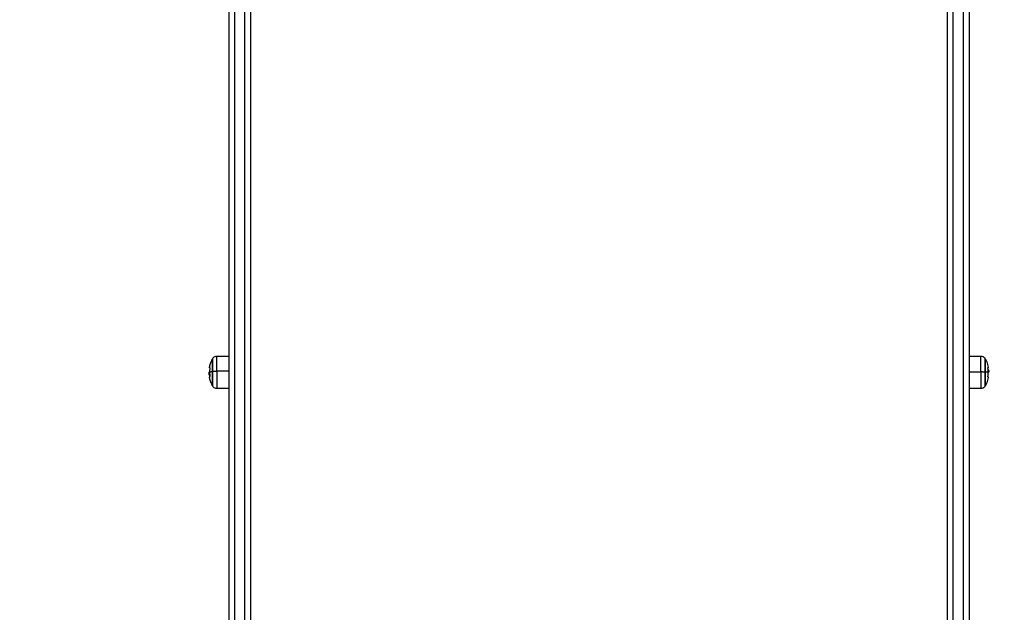
# Model space of a CAD drawing. Units: millimetres. Extents: x 2258.5 to 2275.9, y 7992.9 to 8010.8.
# Drawn here: x 2262.4 to 2263.2, y 7999.7 to 8000.2 of the extents above; entities that cross this region are included whole.
import ezdxf

# ---------------------------------------------------------------- set-up
doc = ezdxf.new("R2010")
doc.units = ezdxf.units.MM
doc.layers.get('Defpoints').update_dxf_attribs({"lineweight": 5})
doc.layers.add('DIASTASEIS', color=253, linetype='Continuous', lineweight=5)
doc.layers.add('Make2D$Visible$Curves', color=255, linetype='Continuous')
doc.layers.add('Make2D$Visible$Tangents', color=8, linetype='Continuous')
doc.styles.get("Standard").update_dxf_attribs({"font": 'ARIALN.TTF'})
doc.dimstyles.get("Standard").update_dxf_attribs({"dimtxt": 0.18, "dimasz": 0.15, "dimexe": 0.1, "dimexo": 0, "dimgap": 0.09, "dimtad": 0, "dimtih": 1, "dimtoh": 1, "dimzin": 0, "dimdsep": 46, "dimtxsty": 'Standard', "dimblk": 'OBLIQUE', "dimcen": 0.09, "dimadec": 0, "dimazin": 0, "dimtfac": 1, "dimtofl": 0, "dimtmove": 0, "dimatfit": 3, "dimfxl": 1, "dimtolj": 1, "dimtzin": 0, "dimarcsym": 0})

# ---------------------------------------------------------------- blocks, each defined once
blk = doc.blocks.new('S155A')
at = {"layer": 'Make2D$Visible$Curves'}
for points, weights in [([(2258.39079, 8012.62162), (2258.39079, 8013.22566), (2258.39079, 8013.70595)], [0.999808684442, 0.99070638242, 1]), ([(2258.40879, 8012.60917), (2258.40879, 8013.22061), (2258.40879, 8013.70595)], [1, 0.990609729811, 1]), ([(2258.97879, 8012.60917), (2258.97879, 8013.22061), (2258.97879, 8013.70595)], [1, 0.990609729811, 1]), ([(2258.99679, 8012.60917), (2258.99679, 8013.22061), (2258.99679, 8013.70595)], [1, 0.990609729811, 1]), ([(2258.37511, 8013.15347), (2258.3751, 8013.15339), (2258.37545, 8013.15331)], [1, 0.996037270991, 1]), ([(2258.37545, 8013.15318), (2258.37519, 8013.15158), (2258.37515, 8013.14996)], [1, 0.997556373017, 1]), ([(2259.01208, 8013.15324), (2259.01249, 8013.15339), (2259.01246, 8013.15354)], [1, 0.99532752015, 1]), ([(2259.01238, 8013.15026), (2259.01232, 8013.15169), (2259.01208, 8013.1531)], [1, 0.99807820259, 1]), ([(2259.01215, 8013.15326), (2259.01223, 8013.15271), (2259.01229, 8013.15216)], [0.999774702027, 0.999596443515, 1]), ([(2259.01232, 8013.15202), (2259.01262, 8013.15191), (2259.01268, 8013.1518)], [1, 0.997477509873, 1]), ([(2259.01235, 8013.15128), (2259.01239, 8013.15072), (2259.01239, 8013.15016)], [1, 0.999635539236, 0.999862477503]), ([(2259.01237, 8013.1514), (2259.01261, 8013.15131), (2259.01269, 8013.15122)], [1, 0.9983855164, 1]), ([(2259.01254, 8013.1502), (2259.01248, 8013.15017), (2259.01241, 8013.15014)], [1, 0.999834060097, 1]), ([(2258.37522, 8013.14818), (2258.37498, 8013.14815), (2258.37489, 8013.14812)], [1, 0.9983855164, 1]), ([(2258.37526, 8013.14755), (2258.37497, 8013.14752), (2258.37491, 8013.14748)], [1, 0.997477509873, 1]), ([(2258.37504, 8013.14871), (2258.3751, 8013.1487), (2258.37518, 8013.14869)], [1, 0.999834060097, 1]), ([(2258.37512, 8013.14567), (2258.37512, 8013.14572), (2258.3755, 8013.14576)], [1, 0.99580013682, 1]), ([(2258.3755, 8013.14559), (2258.37513, 8013.14563), (2258.37512, 8013.14567)], [1, 0.996031614147, 1]), ([(2258.37521, 8013.14856), (2258.37527, 8013.14713), (2258.37551, 8013.14572)], [1, 0.99807820259, 1]), ([(2258.37739, 8013.14938), (2258.37739, 8013.13885), (2258.37739, 8013.13885)], [1, 0.714389199073, 1]), ([(2258.37739, 8013.14938), (2258.3775, 8013.14938), (2258.37762, 8013.14937)], [1, 0.999948740388, 1]), ([(2258.37762, 8013.14937), (2258.37762, 8013.13843), (2258.37762, 8013.13843)], [1, 0.711376838082, 0.991584391556]), ([(2259.01019, 8013.14887), (2259.01008, 8013.14885), (2259.00997, 8013.14884)], [1, 0.999948740388, 1]), ([(2259.01019, 8013.13885), (2259.01019, 8013.13885), (2259.01019, 8013.14887)], [1, 0.730969771202, 1]), ([(2259.01213, 8013.14567), (2259.0124, 8013.14727), (2259.01244, 8013.14889)], [1, 0.997556373017, 1]), ([(2259.01247, 8013.14574), (2259.01246, 8013.14564), (2259.01213, 8013.14554)], [1, 0.996671934055, 1]), ([(2259.01217, 8013.14594), (2259.01249, 8013.14584), (2259.01247, 8013.14574)], [0.998994625516, 0.995917046183, 1])]:
    blk.add_rational_spline(points, weights, degree=2, dxfattribs=at)
for points, knots in [([(2258.37511, 8013.15347), (2258.37513, 8013.1536), (2258.37516, 8013.15374), (2258.37532, 8013.15462), (2258.37549, 8013.15535), (2258.37591, 8013.15681), (2258.37616, 8013.15754), (2258.37644, 8013.15826), (2258.37673, 8013.15897), (2258.37704, 8013.15967), (2258.37739, 8013.16035)], [40.818494, 40.818494, 40.818494, 40.818494, 41.24016, 41.24016, 43.492668, 43.492668, 45.803342, 45.803342, 45.803342, 48.108545, 48.108545, 48.108545, 48.108545]), ([(2258.37739, 8013.16035), (2258.3774, 8013.16037), (2258.37741, 8013.16038), (2258.37748, 8013.16053), (2258.37755, 8013.16065), (2258.37762, 8013.16077)], [48.1085454, 48.1085454, 48.1085454, 48.1085454, 48.160017, 48.160017, 48.5845334, 48.5845334, 48.5845334, 48.5845334]), ([(2258.37762, 8013.16077), (2258.3778, 8013.16111), (2258.37803, 8013.16143), (2258.37831, 8013.1617), (2258.37869, 8013.16209), (2258.37916, 8013.16239), (2258.38012, 8013.16277), (2258.38061, 8013.16287), (2258.3811, 8013.16287)], [1.983986, 1.983986, 1.983986, 1.983986, 3.154273, 3.154273, 3.154273, 4.798712, 4.798712, 6.281147, 6.281147, 6.281147, 6.281147]), ([(2259.00648, 8013.16287), (2259.00697, 8013.16287), (2259.00746, 8013.16277), (2259.00843, 8013.16239), (2259.00889, 8013.16209), (2259.00928, 8013.1617), (2259.00955, 8013.16143), (2259.00978, 8013.16111), (2259.00997, 8013.16077)], [0.035042, 0.035042, 0.035042, 0.035042, 1.517477, 1.517477, 3.161916, 3.161916, 3.161916, 4.330814, 4.330814, 4.330814, 4.330814]), ([(2259.01019, 8013.16035), (2259.01054, 8013.15968), (2259.01085, 8013.15898), (2259.01113, 8013.15827), (2259.01123, 8013.15803), (2259.01132, 8013.15779), (2259.01158, 8013.15707), (2259.01174, 8013.15658), (2259.01195, 8013.15584), (2259.01202, 8013.1556), (2259.0122, 8013.15487), (2259.01231, 8013.15438), (2259.01242, 8013.15377), (2259.01244, 8013.15366), (2259.01246, 8013.15354)], [25.765414, 25.765414, 25.765414, 25.765414, 28.054221, 28.054221, 28.054221, 28.831455, 28.831455, 30.368417, 30.368417, 31.12738, 31.12738, 32.624953, 32.624953, 32.978472, 32.978472, 32.978472, 32.978472]), ([(2258.37545, 8013.15331), (2258.37546, 8013.15331), (2258.37546, 8013.1533), (2258.37546, 8013.15325), (2258.37546, 8013.15321), (2258.37545, 8013.15318)], [0, 0, 0, 0, 0.1032602, 0.1032602, 0.2065205, 0.2065205, 0.2065205, 0.2065205]), ([(2259.01208, 8013.1531), (2259.01207, 8013.15313), (2259.01207, 8013.15317), (2259.01207, 8013.15322), (2259.01207, 8013.15323), (2259.01208, 8013.15324)], [0, 0, 0, 0, 0.1046478, 0.1046478, 0.2092956, 0.2092956, 0.2092956, 0.2092956]), ([(2259.01229, 8013.15216), (2259.01229, 8013.15213), (2259.01229, 8013.15209), (2259.01231, 8013.15204), (2259.01232, 8013.15203), (2259.01232, 8013.15202)], [0, 0, 0, 0, 0.1062496, 0.1062496, 0.2124992, 0.2124992, 0.2124992, 0.2124992]), ([(2259.01237, 8013.1514), (2259.01236, 8013.1514), (2259.01236, 8013.15139), (2259.01235, 8013.15135), (2259.01235, 8013.15132), (2259.01235, 8013.15128)], [0, 0, 0, 0, 0.1045164, 0.1045164, 0.2090328, 0.2090328, 0.2090328, 0.2090328]), ([(2259.01241, 8013.15014), (2259.0124, 8013.15014), (2259.01239, 8013.15015), (2259.01238, 8013.15019), (2259.01238, 8013.15022), (2259.01238, 8013.15026)], [0, 0, 0, 0, 0.1042154, 0.1042154, 0.2084308, 0.2084308, 0.2084308, 0.2084308]), ([(2259.01272, 8013.15108), (2259.01272, 8013.15102), (2259.01272, 8013.15096), (2259.01272, 8013.15087), (2259.01271, 8013.15085), (2259.01271, 8013.15081), (2259.01271, 8013.15079), (2259.01271, 8013.15077), (2259.01271, 8013.15075), (2259.01271, 8013.15069), (2259.0127, 8013.15064), (2259.01269, 8013.15058), (2259.01269, 8013.15056), (2259.01268, 8013.15053), (2259.01268, 8013.15051), (2259.01268, 8013.1505), (2259.01268, 8013.15049), (2259.01268, 8013.15048), (2259.01267, 8013.15044), (2259.01266, 8013.15041), (2259.01265, 8013.15036), (2259.01264, 8013.15035), (2259.01263, 8013.15033), (2259.01263, 8013.15032), (2259.01263, 8013.15031), (2259.01262, 8013.1503), (2259.01262, 8013.1503), (2259.0126, 8013.15025), (2259.01257, 8013.15022), (2259.01254, 8013.1502)], [0, 0, 0, 0, 0.308169, 0.308169, 0.462254, 0.462254, 0.539297, 0.539297, 0.616339, 0.616339, 0.924508, 0.924508, 1.078593, 1.078593, 1.155636, 1.194157, 1.194157, 1.232678, 1.232678, 1.540847, 1.540847, 1.694932, 1.694932, 1.771975, 1.810496, 1.810496, 1.849017, 1.849017, 2.465356, 2.465356, 2.465356, 2.465356]), ([(2259.0127, 8013.15165), (2259.0127, 8013.15167), (2259.0127, 8013.15169), (2259.01269, 8013.15175), (2259.01269, 8013.15178), (2259.01268, 8013.1518)], [-0.7118053, -0.7118053, -0.7118053, -0.7118053, -0.4938611, -0.4938611, 0, 0, 0, 0]), ([(2259.01269, 8013.15122), (2259.01271, 8013.15118), (2259.01272, 8013.15113), (2259.01273, 8013.15108), (2259.01273, 8013.15108), (2259.01273, 8013.15107), (2259.01273, 8013.15106), (2259.01273, 8013.15105), (2259.01274, 8013.15104), (2259.01274, 8013.15101), (2259.01274, 8013.15099), (2259.01275, 8013.15094), (2259.01275, 8013.1509), (2259.01276, 8013.15086), (2259.01276, 8013.15086), (2259.01276, 8013.15085), (2259.01276, 8013.15084), (2259.01276, 8013.15082), (2259.01276, 8013.1508), (2259.01276, 8013.15077), (2259.01276, 8013.15074), (2259.01277, 8013.1507), (2259.01277, 8013.15067), (2259.01277, 8013.15065)], [-2.244394, -2.244394, -2.244394, -2.244394, -1.683295, -1.683295, -1.665761, -1.665761, -1.648227, -1.613158, -1.543021, -1.543021, -1.402746, -1.402746, -1.122197, -1.122197, -1.104663, -1.104663, -1.087128, -1.05206, -0.981922, -0.981922, -0.841648, -0.841648, -0.701373, -0.701373, -0.701373, -0.701373]), ([(2259.0127, 8013.15165), (2259.01272, 8013.15144), (2259.01274, 8013.15122), (2259.01276, 8013.15089), (2259.01276, 8013.15077), (2259.01277, 8013.15065)], [34.887847, 34.887847, 34.887847, 34.887847, 35.530889, 35.530889, 35.892248, 35.892248, 35.892248, 35.892248]), ([(2259.01272, 8013.15108), (2259.01272, 8013.15128), (2259.01272, 8013.15143), (2259.01271, 8013.15157), (2259.01271, 8013.15157), (2259.01271, 8013.15159), (2259.01271, 8013.15161), (2259.0127, 8013.15163), (2259.0127, 8013.15164), (2259.0127, 8013.15165), (2259.0127, 8013.15165)], [-1.975444, -1.975444, -1.975444, -1.975444, -0.987722, -0.987722, -0.92599, -0.92599, -0.864257, -0.740792, -0.740792, -0.711805, -0.711805, -0.711805, -0.711805]), ([(2259.01278, 8013.15021), (2259.01278, 8013.15018), (2259.01278, 8013.15014), (2259.01278, 8013.15009), (2259.01278, 8013.15007), (2259.01278, 8013.15004), (2259.01277, 8013.15003), (2259.01277, 8013.15002), (2259.01277, 8013.15001), (2259.01277, 8013.14997), (2259.01277, 8013.14994), (2259.01277, 8013.14989), (2259.01277, 8013.14986), (2259.01277, 8013.14984), (2259.01276, 8013.14982), (2259.01276, 8013.14981), (2259.01276, 8013.14981), (2259.01276, 8013.14976), (2259.01275, 8013.1497), (2259.01275, 8013.14962), (2259.01274, 8013.14959), (2259.01274, 8013.14955), (2259.01273, 8013.14953), (2259.01273, 8013.14951), (2259.01273, 8013.14949), (2259.01272, 8013.14949), (2259.01272, 8013.14948), (2259.01272, 8013.14948)], [-1.452034, -1.452034, -1.452034, -1.452034, -1.27053, -1.27053, -1.179778, -1.179778, -1.134402, -1.134402, -1.089026, -1.089026, -0.907521, -0.907521, -0.816769, -0.771393, -0.748705, -0.748705, -0.726017, -0.726017, -0.363009, -0.363009, -0.181504, -0.181504, -0.090752, -0.045376, -0.022688, -0.022688, 0, 0, 0, 0]), ([(2259.01277, 8013.15065), (2259.01277, 8013.15064), (2259.01277, 8013.15063), (2259.01277, 8013.1506), (2259.01277, 8013.15058), (2259.01277, 8013.15051), (2259.01278, 8013.15046), (2259.01278, 8013.15034), (2259.01278, 8013.15028), (2259.01278, 8013.15021)], [-0.6985621, -0.6985621, -0.6985621, -0.6985621, -0.6312358, -0.6312358, -0.5610985, -0.5610985, -0.2805492, -0.2805492, 0, 0, 0, 0]), ([(2258.37481, 8013.14895), (2258.37481, 8013.14898), (2258.37481, 8013.14901), (2258.37481, 8013.14906), (2258.37481, 8013.14907), (2258.37481, 8013.1491), (2258.37481, 8013.1491), (2258.37481, 8013.14912), (2258.37481, 8013.14913), (2258.37481, 8013.14916), (2258.37481, 8013.14919), (2258.37482, 8013.14923), (2258.37482, 8013.14925), (2258.37482, 8013.14928), (2258.37482, 8013.14929), (2258.37482, 8013.14929), (2258.37482, 8013.1493), (2258.37482, 8013.14934), (2258.37483, 8013.14939), (2258.37484, 8013.14945), (2258.37484, 8013.14948), (2258.37485, 8013.14951), (2258.37485, 8013.14953), (2258.37486, 8013.14955), (2258.37486, 8013.14956), (2258.37486, 8013.14956), (2258.37486, 8013.14956), (2258.37486, 8013.14957)], [-1.452034, -1.452034, -1.452034, -1.452034, -1.27053, -1.27053, -1.179778, -1.179778, -1.134402, -1.134402, -1.089026, -1.089026, -0.907521, -0.907521, -0.816769, -0.771393, -0.748705, -0.748705, -0.726017, -0.726017, -0.363009, -0.363009, -0.181504, -0.181504, -0.090752, -0.045376, -0.022688, -0.022688, 0, 0, 0, 0]), ([(2258.37481, 8013.14862), (2258.37481, 8013.14862), (2258.37481, 8013.14863), (2258.37481, 8013.14868), (2258.37481, 8013.14873), (2258.37481, 8013.14884), (2258.37481, 8013.14889), (2258.37481, 8013.14895)], [-0.5891869, -0.5891869, -0.5891869, -0.5891869, -0.5610985, -0.5610985, -0.2805492, -0.2805492, 0, 0, 0, 0]), ([(2258.37489, 8013.14812), (2258.37488, 8013.14814), (2258.37486, 8013.14817), (2258.37485, 8013.14821), (2258.37485, 8013.14822), (2258.37485, 8013.14822), (2258.37485, 8013.14822), (2258.37485, 8013.14824), (2258.37485, 8013.14824), (2258.37484, 8013.14827), (2258.37484, 8013.14828), (2258.37484, 8013.14832), (2258.37483, 8013.14835), (2258.37483, 8013.14838), (2258.37483, 8013.14839), (2258.37483, 8013.14839), (2258.37483, 8013.1484), (2258.37483, 8013.14842), (2258.37482, 8013.14843), (2258.37482, 8013.14846), (2258.37482, 8013.14848), (2258.37482, 8013.14852), (2258.37482, 8013.14854), (2258.37481, 8013.14857), (2258.37481, 8013.14858), (2258.37481, 8013.1486), (2258.37481, 8013.14861), (2258.37481, 8013.14862)], [-2.244394, -2.244394, -2.244394, -2.244394, -1.683295, -1.683295, -1.665761, -1.665761, -1.648227, -1.613158, -1.543021, -1.543021, -1.402746, -1.402746, -1.122197, -1.122197, -1.104663, -1.104663, -1.087128, -1.05206, -0.981922, -0.981922, -0.841648, -0.841648, -0.701373, -0.701373, -0.631236, -0.631236, -0.589187, -0.589187, -0.589187, -0.589187]), ([(2258.37512, 8013.14984), (2258.3751, 8013.14985), (2258.37509, 8013.14985), (2258.37507, 8013.14985), (2258.37506, 8013.14985), (2258.37505, 8013.14985), (2258.37505, 8013.14985), (2258.37505, 8013.14985), (2258.37505, 8013.14985), (2258.37505, 8013.14985), (2258.37505, 8013.14985), (2258.37503, 8013.14984), (2258.37501, 8013.14984), (2258.375, 8013.14983), (2258.37499, 8013.14983), (2258.37499, 8013.14982), (2258.37499, 8013.14982), (2258.37499, 8013.14982), (2258.37498, 8013.14981), (2258.37497, 8013.14981), (2258.37494, 8013.14977), (2258.37492, 8013.14974), (2258.3749, 8013.14969), (2258.3749, 8013.14969), (2258.37489, 8013.14967), (2258.37489, 8013.14967), (2258.37489, 8013.14966), (2258.37488, 8013.14965), (2258.37487, 8013.14962), (2258.37487, 8013.14959), (2258.37486, 8013.14957)], [0, 0, 0, 0, 0.271803, 0.271803, 0.407704, 0.407704, 0.44168, 0.44168, 0.458667, 0.458667, 0.475655, 0.543606, 0.815409, 0.815409, 0.883359, 0.883359, 0.917335, 0.917335, 0.95131, 1.087211, 1.087211, 1.630817, 1.630817, 1.766719, 1.766719, 1.834669, 1.834669, 1.90262, 1.90262, 2.174423, 2.174423, 2.174423, 2.174423]), ([(2258.37486, 8013.14803), (2258.37486, 8013.14809), (2258.37487, 8013.14814), (2258.37487, 8013.14821), (2258.37487, 8013.14824), (2258.37487, 8013.14827), (2258.37487, 8013.14828), (2258.37487, 8013.14831), (2258.37487, 8013.14832), (2258.37488, 8013.14837), (2258.37488, 8013.14841), (2258.37489, 8013.14846), (2258.37489, 8013.14848), (2258.3749, 8013.1485), (2258.3749, 8013.14851), (2258.37491, 8013.14853), (2258.37491, 8013.14853), (2258.37491, 8013.14854), (2258.37492, 8013.14857), (2258.37492, 8013.14859), (2258.37494, 8013.14863), (2258.37494, 8013.14864), (2258.37495, 8013.14865), (2258.37495, 8013.14866), (2258.37496, 8013.14866), (2258.37496, 8013.14867), (2258.37496, 8013.14867), (2258.37498, 8013.1487), (2258.37501, 8013.14871), (2258.37504, 8013.14871)], [0, 0, 0, 0, 0.308169, 0.308169, 0.462254, 0.462254, 0.539297, 0.539297, 0.616339, 0.616339, 0.924508, 0.924508, 1.078593, 1.078593, 1.155636, 1.194157, 1.194157, 1.232678, 1.232678, 1.540847, 1.540847, 1.694932, 1.694932, 1.771975, 1.810496, 1.810496, 1.849017, 1.849017, 2.465356, 2.465356, 2.465356, 2.465356]), ([(2258.37486, 8013.14803), (2258.37486, 8013.14786), (2258.37487, 8013.14773), (2258.37488, 8013.14763), (2258.37488, 8013.14762), (2258.37488, 8013.14762), (2258.37488, 8013.14761), (2258.37488, 8013.14761)], [-1.975444, -1.975444, -1.975444, -1.975444, -0.987722, -0.987722, -0.92599, -0.92599, -0.908686, -0.908686, -0.908686, -0.908686]), ([(2258.37488, 8013.14761), (2258.37488, 8013.14761), (2258.37488, 8013.14759), (2258.37488, 8013.14758), (2258.37488, 8013.14756), (2258.37488, 8013.14754), (2258.37489, 8013.1475), (2258.3749, 8013.14748), (2258.37491, 8013.14748)], [-0.9086859, -0.9086859, -0.9086859, -0.9086859, -0.8642569, -0.7407917, -0.7407917, -0.4938611, -0.4938611, 0, 0, 0, 0]), ([(2258.37515, 8013.14996), (2258.37515, 8013.14993), (2258.37514, 8013.1499), (2258.37513, 8013.14985), (2258.37513, 8013.14984), (2258.37512, 8013.14984)], [0, 0, 0, 0, 0.1042943, 0.1042943, 0.2085886, 0.2085886, 0.2085886, 0.2085886]), ([(2258.37739, 8013.13885), (2258.37704, 8013.13954), (2258.37673, 8013.14024), (2258.37644, 8013.14095), (2258.37616, 8013.14167), (2258.37591, 8013.1424), (2258.37549, 8013.14386), (2258.37532, 8013.14459), (2258.37516, 8013.14544), (2258.37514, 8013.14556), (2258.37512, 8013.14567)], [25.761487, 25.761487, 25.761487, 25.761487, 28.06669, 28.06669, 28.06669, 30.377364, 30.377364, 32.629872, 32.629872, 32.982716, 32.982716, 32.982716, 32.982716]), ([(2258.37518, 8013.14869), (2258.37518, 8013.14869), (2258.37519, 8013.14868), (2258.3752, 8013.14863), (2258.3752, 8013.1486), (2258.37521, 8013.14856)], [0, 0, 0, 0, 0.1042154, 0.1042154, 0.2084308, 0.2084308, 0.2084308, 0.2084308]), ([(2258.37522, 8013.14818), (2258.37522, 8013.14818), (2258.37523, 8013.14819), (2258.37523, 8013.14824), (2258.37523, 8013.14827), (2258.37523, 8013.14831)], [0, 0, 0, 0, 0.1045164, 0.1045164, 0.2090328, 0.2090328, 0.2090328, 0.2090328]), ([(2258.3753, 8013.14742), (2258.37529, 8013.14746), (2258.37529, 8013.14749), (2258.37528, 8013.14754), (2258.37527, 8013.14755), (2258.37526, 8013.14755)], [0, 0, 0, 0, 0.1062496, 0.1062496, 0.2124992, 0.2124992, 0.2124992, 0.2124992]), ([(2258.3755, 8013.14576), (2258.3755, 8013.14576), (2258.37551, 8013.14578), (2258.37551, 8013.14583), (2258.3755, 8013.14586), (2258.3755, 8013.14589)], [0, 0, 0, 0, 0.1039874, 0.1039874, 0.2079749, 0.2079749, 0.2079749, 0.2079749]), ([(2258.37551, 8013.14572), (2258.37551, 8013.14568), (2258.37552, 8013.14565), (2258.37551, 8013.1456), (2258.37551, 8013.14559), (2258.3755, 8013.14559)], [0, 0, 0, 0, 0.1046478, 0.1046478, 0.2092956, 0.2092956, 0.2092956, 0.2092956]), ([(2259.01247, 8013.14574), (2259.01245, 8013.1456), (2259.01242, 8013.14546), (2259.01231, 8013.14483), (2259.0122, 8013.14434), (2259.01202, 8013.14361), (2259.01195, 8013.14337), (2259.01174, 8013.14263), (2259.01158, 8013.14214), (2259.01132, 8013.14142), (2259.01123, 8013.14117), (2259.01113, 8013.14093), (2259.01085, 8013.14022), (2259.01054, 8013.13953), (2259.01019, 8013.13885)], [40.818484, 40.818484, 40.818484, 40.818484, 41.246738, 41.246738, 42.744311, 42.744311, 43.503275, 43.503275, 45.040236, 45.040236, 45.817471, 45.817471, 45.817471, 48.106277, 48.106277, 48.106277, 48.106277]), ([(2259.01213, 8013.14554), (2259.01213, 8013.14554), (2259.01212, 8013.14555), (2259.01212, 8013.1456), (2259.01212, 8013.14563), (2259.01213, 8013.14566)], [0, 0, 0, 0, 0.1032602, 0.1032602, 0.2065205, 0.2065205, 0.2065205, 0.2065205]), ([(2259.01244, 8013.14889), (2259.01244, 8013.14892), (2259.01244, 8013.14895), (2259.01245, 8013.149), (2259.01246, 8013.14902), (2259.01246, 8013.14902)], [0, 0, 0, 0, 0.1042943, 0.1042943, 0.2085886, 0.2085886, 0.2085886, 0.2085886]), ([(2259.01246, 8013.14902), (2259.01248, 8013.14902), (2259.0125, 8013.14903), (2259.01252, 8013.14904), (2259.01252, 8013.14904), (2259.01253, 8013.14905), (2259.01253, 8013.14905), (2259.01253, 8013.14905), (2259.01253, 8013.14905), (2259.01253, 8013.14905), (2259.01254, 8013.14905), (2259.01256, 8013.14907), (2259.01257, 8013.14909), (2259.01259, 8013.1491), (2259.01259, 8013.14911), (2259.01259, 8013.14911), (2259.0126, 8013.14912), (2259.0126, 8013.14912), (2259.01261, 8013.14913), (2259.01262, 8013.14915), (2259.01265, 8013.1492), (2259.01266, 8013.14925), (2259.01268, 8013.14931), (2259.01269, 8013.14932), (2259.01269, 8013.14934), (2259.01269, 8013.14935), (2259.0127, 8013.14937), (2259.0127, 8013.14937), (2259.01271, 8013.14942), (2259.01272, 8013.14945), (2259.01272, 8013.14948)], [0, 0, 0, 0, 0.271803, 0.271803, 0.407704, 0.407704, 0.44168, 0.44168, 0.458667, 0.458667, 0.475655, 0.543606, 0.815409, 0.815409, 0.883359, 0.883359, 0.917335, 0.917335, 0.95131, 1.087211, 1.087211, 1.630817, 1.630817, 1.766719, 1.766719, 1.834669, 1.834669, 1.90262, 1.90262, 2.174423, 2.174423, 2.174423, 2.174423]), ([(2258.3811, 8013.13633), (2258.38061, 8013.13634), (2258.38012, 8013.13643), (2258.37916, 8013.13682), (2258.37869, 8013.13712), (2258.37831, 8013.13751), (2258.37803, 8013.13778), (2258.3778, 8013.13809), (2258.37762, 8013.13843)], [0.035042, 0.035042, 0.035042, 0.035042, 1.517477, 1.517477, 3.161916, 3.161916, 3.161916, 4.3322, 4.3322, 4.3322, 4.3322]), ([(2259.00997, 8013.13843), (2259.00978, 8013.13809), (2259.00955, 8013.13778), (2259.00928, 8013.13751), (2259.00889, 8013.13712), (2259.00843, 8013.13682), (2259.00746, 8013.13643), (2259.00697, 8013.13634), (2259.00648, 8013.13633)], [1.985372, 1.985372, 1.985372, 1.985372, 3.154273, 3.154273, 3.154273, 4.798712, 4.798712, 6.281147, 6.281147, 6.281147, 6.281147])]:
    blk.add_open_spline(points, degree=3, knots=knots, dxfattribs=at)
for points, weights, knots in [([(2258.37739, 8013.16035), (2258.37739, 8013.16035), (2258.37739, 8013.15713), (2258.37739, 8013.1539), (2258.37739, 8013.14938)], [1, 0.921886266815, 1, 0.921886266815, 1], [-17.108643, -17.108643, -17.108643, -8.554321, -8.554321, 0, 0, 0]), ([(2259.00997, 8013.14884), (2259.00997, 8013.15998), (2259.00997, 8013.16075), (2259.00997, 8013.16077), (2259.00997, 8013.16077)], [1, 0.707106781187, 1, 0.985968421356, 0.973281258947], [0, 0, 0, 17.547274, 17.547274, 18.387908, 18.387908, 18.387908]), ([(2259.01019, 8013.14887), (2259.01019, 8013.15353), (2259.01019, 8013.15694), (2259.01019, 8013.16035), (2259.01019, 8013.16035)], [1, 0.917172241956, 1, 0.917172241956, 1], [0, 0, 0, 8.812226, 8.812226, 17.624452, 17.624452, 17.624452])]:
    blk.add_rational_spline(points, weights, degree=2, knots=knots, dxfattribs=at)
for points, degree in [([(2258.3811, 8013.16287), (2258.38433, 8013.1629), (2258.38756, 8013.16293), (2258.39079, 8013.16296)], 3), ([(2258.99679, 8013.16296), (2259.00164, 8013.16292), (2259.00648, 8013.16287)], 2), ([(2259.00997, 8013.16035), (2259.01008, 8013.16035), (2259.01019, 8013.16035)], 2), ([(2258.37545, 8013.15318), (2258.37545, 8013.15318), (2258.37545, 8013.15318), (2258.37545, 8013.15318)], 3), ([(2259.01208, 8013.1531), (2259.01208, 8013.1531), (2259.01208, 8013.1531), (2259.01208, 8013.1531)], 3), ([(2258.37488, 8013.14761), (2258.37485, 8013.14795), (2258.37483, 8013.14828), (2258.37481, 8013.14862)], 3), ([(2258.37551, 8013.14572), (2258.37551, 8013.14572), (2258.37551, 8013.14572), (2258.37551, 8013.14572)], 3), ([(2258.37739, 8013.14938), (2258.37751, 8013.14938), (2258.37762, 8013.14938)], 2), ([(2258.37762, 8013.14938), (2258.37751, 8013.14938), (2258.37739, 8013.14938)], 2), ([(2259.00997, 8013.14887), (2259.01008, 8013.14887), (2259.01019, 8013.14887)], 2), ([(2259.01019, 8013.14887), (2259.01008, 8013.14887), (2259.00997, 8013.14887)], 2), ([(2259.01213, 8013.14566), (2259.01213, 8013.14566), (2259.01213, 8013.14567), (2259.01213, 8013.14567)], 3), ([(2258.37762, 8013.13886), (2258.37751, 8013.13885), (2258.37739, 8013.13885)], 2), ([(2258.39079, 8013.13625), (2258.38595, 8013.13629), (2258.3811, 8013.13633)], 2), ([(2259.00648, 8013.13633), (2259.00325, 8013.13631), (2259.00002, 8013.13628), (2258.99679, 8013.13625)], 3), ([(2259.01019, 8013.13885), (2259.01012, 8013.13871), (2259.01004, 8013.13857), (2259.00997, 8013.13843)], 3)]:
    blk.add_open_spline(points, degree=degree, dxfattribs=at)
at = {"layer": 'Make2D$Visible$Tangents'}
for points, weights in [([(2258.39579, 8012.60652), (2258.39579, 8013.21738), (2258.39579, 8013.70225)], [1, 0.990609729811, 1]), ([(2258.40379, 8013.70225), (2258.40379, 8013.21738), (2258.40379, 8012.60652)], [1, 0.990609729811, 1]), ([(2258.98379, 8012.60652), (2258.98379, 8013.21738), (2258.98379, 8013.70225)], [1, 0.990609729811, 1]), ([(2258.99179, 8013.70225), (2258.99179, 8013.21738), (2258.99179, 8012.60652)], [1, 0.990609729811, 1]), ([(2258.37486, 8013.14957), (2258.37522, 8013.14947), (2258.37739, 8013.14938)], [1, 0.980191517784, 1]), ([(2258.37762, 8013.14937), (2258.37874, 8013.14933), (2258.3811, 8013.14933)], [1, 0.861109360689, 1]), ([(2258.3811, 8013.14933), (2258.3811, 8013.13633), (2258.3811, 8013.13633)], [1, 0.714389199073, 1]), ([(2259.00997, 8013.14884), (2259.00884, 8013.14869), (2259.00648, 8013.14869)], [1, 0.861109360689, 1]), ([(2259.00648, 8013.14869), (2259.00648, 8013.13633), (2259.00648, 8013.13633)], [1, 0.730969771201, 1]), ([(2259.00997, 8013.13843), (2259.00997, 8013.13843), (2259.00997, 8013.14884)], [1, 0.730969771201, 1]), ([(2259.01272, 8013.14948), (2259.01236, 8013.14916), (2259.01019, 8013.14887)], [1, 0.980191517784, 1])]:
    blk.add_rational_spline(points, weights, degree=2, dxfattribs=at)
for points, weights, knots in [([(2258.37762, 8013.16077), (2258.37762, 8013.16077), (2258.37762, 8013.15742), (2258.37762, 8013.15407), (2258.37762, 8013.14937)], [1, 0.921886266814, 1, 0.921886266814, 1], [17.315976, 17.315976, 17.315976, 26.205263, 26.205263, 35.094549, 35.094549, 35.094549]), ([(2258.3811, 8013.14933), (2258.3811, 8013.1549), (2258.3811, 8013.15889), (2258.3811, 8013.16287), (2258.3811, 8013.16287)], [1, 0.921886266814, 1, 0.921886266814, 1], [0, 0, 0, 10.559098, 10.559098, 21.118197, 21.118197, 21.118197]), ([(2259.00648, 8013.14869), (2259.00648, 8013.15444), (2259.00648, 8013.15866), (2259.00648, 8013.16287), (2259.00648, 8013.16287)], [1, 0.917172241956, 1, 0.917172241956, 1], [0, 0, 0, 10.877445, 10.877445, 21.754891, 21.754891, 21.754891])]:
    blk.add_rational_spline(points, weights, degree=2, knots=knots, dxfattribs=at)
for points in [[(2258.39079, 8013.14933), (2258.38595, 8013.14933), (2258.3811, 8013.14933)], [(2258.99679, 8013.14869), (2259.00164, 8013.14869), (2259.00648, 8013.14869)]]:
    blk.add_open_spline(points, degree=2, dxfattribs=at)
blk = doc.blocks.new('_Oblique')
at = {"color": 0, "linetype": 'ByBlock', "lineweight": -2, "transparency": 16777216}
blk.add_line((-0.5, -0.5), (0.5, 0.5), dxfattribs=at)
blk = doc.blocks.new('*D5')
at = {"layer": 'Defpoints', "color": 0}
for p in [(2258.85017, 8003.08295), (2262.85172, 8003.08295), (2265.64072, 7992.99393)]:
    blk.add_point(p, dxfattribs=at)
at = {"layer": 'DIASTASEIS', "color": 0, "lineweight": -2}
for p, q in [((2262.85172, 8003.08295), (2258.75017, 8003.08295)), ((2258.85017, 8003.08295), (2258.85017, 7998.22034)), ((2258.85017, 7992.99393), (2258.85017, 7997.85653)), ((2265.64072, 7992.99393), (2258.75017, 7992.99393))]:
    blk.add_line(p, q, dxfattribs=at)
at = {"layer": 'DIASTASEIS', "color": 0, "linetype": 'ByBlock', "lineweight": -2, "xscale": 0.15, "yscale": 0.15, "zscale": 0.15}
for p, rotation in [((2258.85017, 8003.08295), 90), ((2258.85017, 7992.99393), 270)]:
    blk.add_blockref('_Oblique', p, dxfattribs=dict(at, rotation=rotation))
at = {"layer": 'DIASTASEIS', "color": 0, "insert": (2258.85017, 7998.03844), "char_height": 0.18, "attachment_point": 5}
blk.add_mtext('\\A1;\\A1;10.10', dxfattribs=at)
blk = doc.blocks.new('*D6')
at = {"layer": 'Defpoints', "color": 0}
for p in [(2259.78892, 8003.48143), (2259.78892, 7998.48644), (2268.68057, 7998.48594)]:
    blk.add_point(p, dxfattribs=at)
at = {"layer": 'DIASTASEIS', "color": 0, "lineweight": -2}
for p, q in [((2259.78892, 7998.48644), (2259.78892, 8003.58143)), ((2268.68057, 7998.48594), (2268.68057, 8003.58143)), ((2259.78892, 8003.48143), (2263.95327, 8003.48143)), ((2268.68057, 8003.48143), (2264.51623, 8003.48143))]:
    blk.add_line(p, q, dxfattribs=at)
at = {"layer": 'DIASTASEIS', "color": 0, "linetype": 'ByBlock', "lineweight": -2, "xscale": 0.15, "yscale": 0.15, "zscale": 0.15, "rotation": 180}
blk.add_blockref('_Oblique', (2259.78892, 8003.48143), dxfattribs=at)
at = {"layer": 'DIASTASEIS', "color": 0, "linetype": 'ByBlock', "lineweight": -2, "xscale": 0.15, "yscale": 0.15, "zscale": 0.15}
blk.add_blockref('_Oblique', (2268.68057, 8003.48143), dxfattribs=at)
at = {"layer": 'DIASTASEIS', "color": 0, "insert": (2264.23475, 8003.48143), "char_height": 0.18, "attachment_point": 5}
blk.add_mtext('\\A1;\\A1;8.90', dxfattribs=at)
blk = doc.blocks.new('*D7')
at = {"layer": 'Defpoints', "color": 0}
for p in [(2262.55772, 8001.08358), (2260.42518, 7994.9933), (2265.34672, 7994.9933)]:
    blk.add_point(p, dxfattribs=at)
at = {"layer": 'DIASTASEIS', "color": 0, "lineweight": -2}
for p, q in [((2262.55772, 8001.08358), (2260.32518, 8001.08358)), ((2260.42518, 8001.08358), (2260.42518, 7998.22034)), ((2260.42518, 7994.9933), (2260.42518, 7997.85653)), ((2265.34672, 7994.9933), (2260.32518, 7994.9933))]:
    blk.add_line(p, q, dxfattribs=at)
at = {"layer": 'DIASTASEIS', "color": 0, "linetype": 'ByBlock', "lineweight": -2, "xscale": 0.15, "yscale": 0.15, "zscale": 0.15}
for p, rotation in [((2260.42518, 8001.08358), 90), ((2260.42518, 7994.9933), 270)]:
    blk.add_blockref('_Oblique', p, dxfattribs=dict(at, rotation=rotation))
at = {"layer": 'DIASTASEIS', "color": 0, "insert": (2260.42518, 7998.03844), "char_height": 0.18, "attachment_point": 5}
blk.add_mtext('\\A1;\\A1;6.10', dxfattribs=at)
blk = doc.blocks.new('*D8')
at = {"layer": 'Defpoints', "color": 0}
for p in [(2267.17823, 8001.65247), (2261.28746, 7998.86444), (2267.17823, 7998.86659)]:
    blk.add_point(p, dxfattribs=at)
at = {"layer": 'DIASTASEIS', "color": 0, "lineweight": -2}
for p, q in [((2261.28746, 7998.86444), (2261.28746, 8001.75247)), ((2267.17823, 7998.86659), (2267.17823, 8001.75247)), ((2261.28746, 8001.65247), (2263.95136, 8001.65247)), ((2267.17823, 8001.65247), (2264.51432, 8001.65247))]:
    blk.add_line(p, q, dxfattribs=at)
at = {"layer": 'DIASTASEIS', "color": 0, "linetype": 'ByBlock', "lineweight": -2, "xscale": 0.15, "yscale": 0.15, "zscale": 0.15, "rotation": 180}
blk.add_blockref('_Oblique', (2261.28746, 8001.65247), dxfattribs=at)
at = {"layer": 'DIASTASEIS', "color": 0, "linetype": 'ByBlock', "lineweight": -2, "xscale": 0.15, "yscale": 0.15, "zscale": 0.15}
blk.add_blockref('_Oblique', (2267.17823, 8001.65247), dxfattribs=at)
at = {"layer": 'DIASTASEIS', "color": 0, "insert": (2264.23284, 8001.65247), "char_height": 0.18, "attachment_point": 5}
blk.add_mtext('\\A1;\\A1;5.90', dxfattribs=at)

msp = doc.modelspace()

# ---------------------------------------------------------------- block references
at = {"rotation": 180}
msp.add_blockref('S155A', (4521.54551, 16013.06003), dxfattribs=at)

# ---------------------------------------------------------------- dimensions: what is measured, and where the dimension line sits
at = {"layer": 'DIASTASEIS'}
for base, p1, p2, angle, picture, middle in [((2259.78892, 8003.48143), (2268.68057, 7998.48594), (2259.78892, 7998.48644), 180, '*D6', (2264.23475, 8003.48143)), ((2258.85017, 8003.08295), (2265.64072, 7992.99393), (2262.85172, 8003.08295), 270, '*D5', (2258.85017, 7998.03844)), ((2267.17823, 8001.65247), (2261.28746, 7998.86444), (2267.17823, 7998.86659), 180, '*D8', (2264.23284, 8001.65247)), ((2260.42518, 7994.9933), (2262.55772, 8001.08358), (2265.34672, 7994.9933), 270, '*D7', (2260.42518, 7998.03844))]:
    dim = msp.add_linear_dim(base=base, p1=p1, p2=p2, angle=angle, text='\\A1;<>0', dimstyle='Standard', override={"dimdec": 1, "dimtxsty": 'Standard'}, dxfattribs=at)
    dim.commit()
    dim.dimension.update_dxf_attribs({"geometry": picture, "text_midpoint": middle})

doc.saveas('drawing.dxf')
